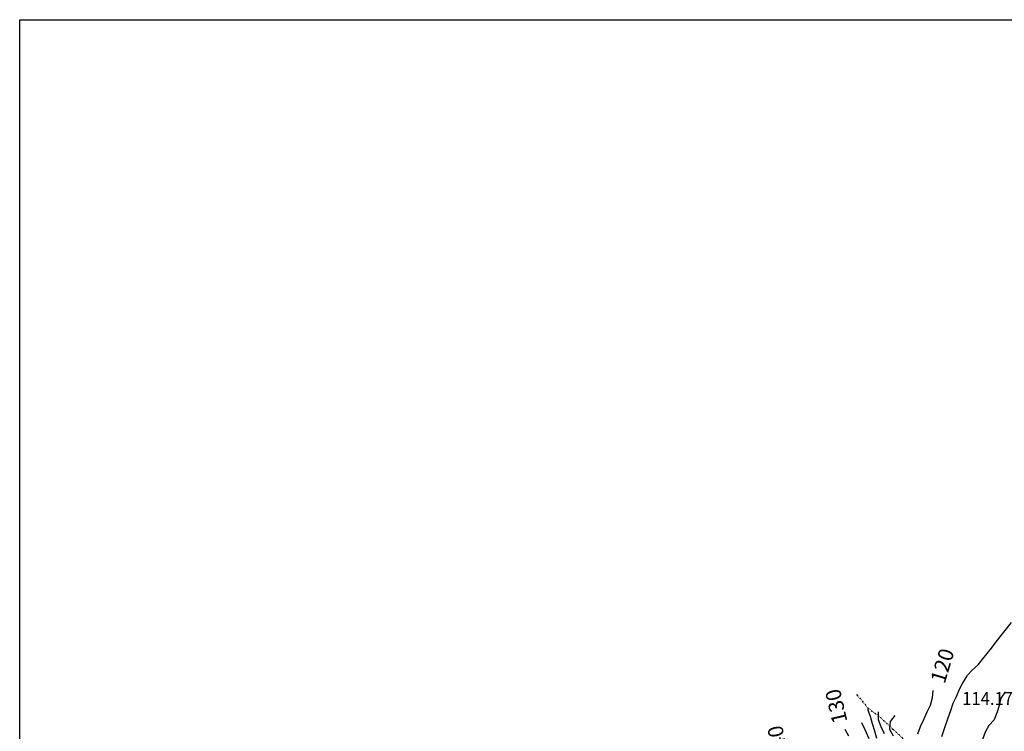
# Model space of a CAD drawing. Extents: x 1553577 to 1554172, y 4507799 to 4508639.
# Drawn here: x 1553577 to 1553836, y 4508452 to 4508639 of the extents above; entities that cross this region are included whole.
import ezdxf

# ---------------------------------------------------------------- set-up
doc = ezdxf.new("R2010")
doc.units = 0
doc.header["$MEASUREMENT"] = 0
doc.linetypes.add('DASHDOT', pattern=[1, 0.5, -0.25, 0, -0.25])
doc.layers.get('0').update_dxf_attribs({"linetype": 'CONTINUOUS'})
for name, color, linetype in [('CURVA_DIRETT', 7, 'CONTINUOUS'), ('CURVA_INTERM', 7, 'CONTINUOUS'), ('QUOTA', 7, 'CONTINUOUS'), ('SENTIERO', 7, 'CONTINUOUS')]:
    doc.layers.add(name, color=color, linetype=linetype)
doc.styles.get("Standard").update_dxf_attribs({"font": 'txt', "height": 0.2})

msp = doc.modelspace()

# ---------------------------------------------------------------- linework, layer by layer
at = {"color": 2}
msp.add_lwpolyline([(1553577.24, 4508639.16), (1554171.24, 4508639.16), (1554171.24, 4507799.16), (1553577.24, 4507799.16)], close=True, dxfattribs=at)
at = {"layer": 'CURVA_DIRETT', "color": 2, "linetype": 'CONTINUOUS'}
for points in [[(1553817.09, 4508462.92), (1553816.88, 4508460.93), (1553816.38, 4508458.99), (1553815.52, 4508457.18), (1553814.63, 4508455.19), (1553813.74, 4508453.32), (1553813.05, 4508451.43)], [(1553793.98, 4508452.76), (1553794.96, 4508451.01)]]:
    msp.add_lwpolyline(points, dxfattribs=at)
at = {"layer": 'CURVA_INTERM', "color": 10, "linetype": 'CONTINUOUS'}
for points in [[(1553826.12, 4508466.83), (1553827.48, 4508468.31), (1553828.98, 4508469.64), (1553830.25, 4508471.19), (1553832.5, 4508474.04), (1553833.71, 4508475.67), (1553837.79, 4508480.75)], [(1553825.98, 4508466.71), (1553824.98, 4508464.97), (1553823.96, 4508463.12), (1553823.18, 4508461.26), (1553822.33, 4508459.44), (1553821.72, 4508457.53), (1553821.02, 4508455.65), (1553820.2, 4508453.33), (1553819.34, 4508450.76)], [(1553836.11, 4508462.55), (1553834.98, 4508460.89), (1553834.52, 4508458.92), (1553833.86, 4508457.03), (1553833.16, 4508455.15), (1553831.81, 4508453.66), (1553830.8, 4508451.92), (1553830.13, 4508450.02), (1553829.59, 4508448.08), (1553829.16, 4508446.12), (1553829.01, 4508444.13), (1553829.07, 4508442.12), (1553829.23, 4508440.12), (1553829.42, 4508437.27), (1553829.65, 4508435.28), (1553831.33, 4508432.8), (1553831.89, 4508430.88), (1553832.48, 4508428.95), (1553833.86, 4508424.18), (1553834.51, 4508422.29), (1553835.21, 4508420.1), (1553835.91, 4508418.22)], [(1553799.91, 4508458.01), (1553800.59, 4508456.13), (1553801.12, 4508454.19), (1553801.77, 4508452.29), (1553802.28, 4508450.34)], [(1553802.73, 4508457.33), (1553802.74, 4508455.28), (1553803.45, 4508453.4), (1553804.3, 4508451.59)], [(1553807.08, 4508456.35), (1553805.84, 4508454.76), (1553805.72, 4508452.76), (1553806.63, 4508450.98)], [(1553798.34, 4508454.49), (1553799.2, 4508452.68), (1553800.29, 4508450.25)]]:
    msp.add_lwpolyline(points, dxfattribs=at)
at = {"layer": 'SENTIERO', "color": 2, "linetype": 'DASHDOT'}
msp.add_lwpolyline([(1553797.08, 4508461.82), (1553800.01, 4508458.35), (1553803.21, 4508455.88), (1553808.93, 4508450.57), (1553812.43, 4508446.34), (1553815.54, 4508443.14), (1553818.28, 4508440.29), (1553820.71, 4508437.97), (1553823.79, 4508434.69), (1553825.88, 4508431.93), (1553827.86, 4508429.05), (1553830.28, 4508425.38), (1553832.5, 4508421.17), (1553834.4, 4508415.35), (1553835.9, 4508408.62), (1553836.72, 4508399.91), (1553836.85, 4508392.14), (1553836.54, 4508384.88), (1553835.79, 4508379.78), (1553835.29, 4508375.46), (1553835.05, 4508371.23), (1553834.73, 4508365.88)], dxfattribs=at)

# ---------------------------------------------------------------- texts
at = {"layer": 'CURVA_DIRETT', "color": 1, "linetype": 'CONTINUOUS'}
for s, rotation, p in [('120', 73.0433, (1553820.18, 4508464.47)), ('130', 103.025, (1553794.68, 4508454.77)), ('140', 102.4011, (1553779.4, 4508445.13))]:
    msp.add_text(s, height=4, rotation=rotation, dxfattribs=at).set_placement(p)
at = {"layer": 'QUOTA', "linetype": 'CONTINUOUS', "width": 0.941176}
msp.add_text('114.17', height=3.4, dxfattribs=at).set_placement((1553824.8, 4508459.1))

doc.saveas('drawing.dxf')
